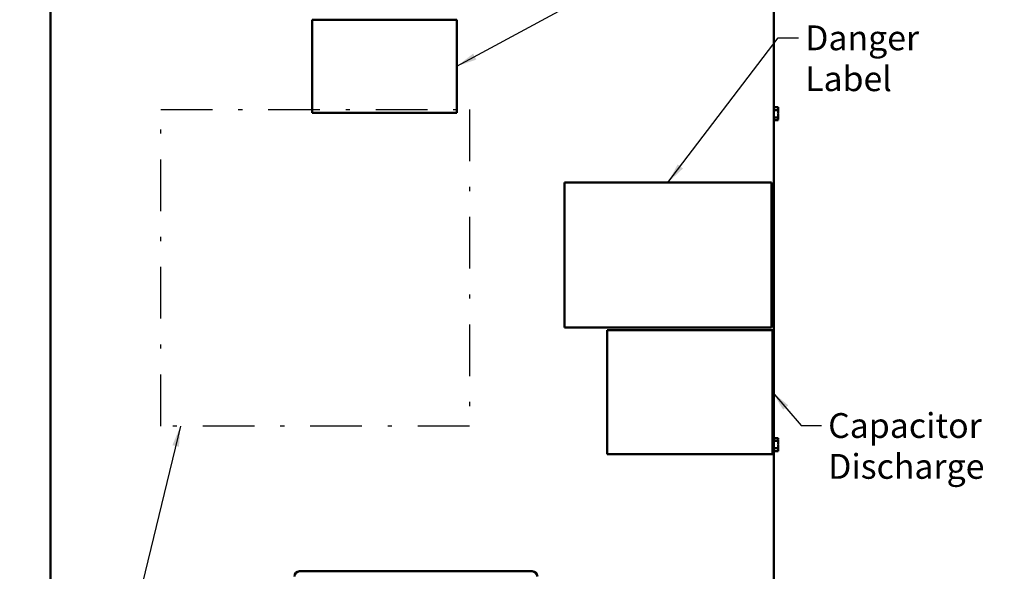
# Model space of a CAD drawing. Units: inches. Extents: x 2 to 108, y 1 to 84.
# Drawn here: x 25 to 48, y 35 to 48 of the extents above; entities that cross this region are included whole.
import ezdxf

# ---------------------------------------------------------------- set-up
doc = ezdxf.new("R2010")
doc.units = ezdxf.units.IN
doc.header["$LTSCALE"] = 5
doc.header["$MEASUREMENT"] = 0
doc.linetypes.add('DASHDOT2', pattern=[0.5, 0.25, -0.125, 0, -0.125])
for name, color, linetype, lineweight in [('Dimension (ANSI)', 7, 'Continuous', 25), ('Sketch Geometry (ANSI)', 7, 'Continuous', 25), ('Symbol (ANSI)', 7, 'Continuous', 25), ('Visible (ANSI)', 7, 'Continuous', 50)]:
    doc.layers.add(name, color=color, linetype=linetype, lineweight=lineweight)
doc.styles.add('Note Text (ANSI)', font='tahoma.ttf')
doc.dimstyles.new('Default (ANSI)', dxfattribs={"dimscale": 5, "dimtxt": 0.12, "dimasz": 0.098425, "dimexe": 0.125, "dimexo": 0.0625, "dimgap": 0.031496, "dimtad": 0, "dimtih": 1, "dimtoh": 1, "dimrnd": 1e-08, "dimzin": 0, "dimdsep": 46, "dimtxsty": 'Note Text (ANSI)', "dimcen": 0.09, "dimdle": 0.393701, "dimclrd": 256, "dimclre": 256, "dimclrt": 256, "dimadec": 0, "dimazin": 1, "dimtfac": 1, "dimtofl": 0, "dimtmove": 0, "dimatfit": 3, "dimfxl": 1, "dimtolj": 1, "dimtzin": 4, "dimlwd": -1, "dimlwe": -1, "dimarcsym": 0})
doc.dimstyles.new('Default (ANSI)$7', dxfattribs={"dimscale": 5, "dimtxt": 0.12, "dimasz": 0.098425, "dimexe": 0.125, "dimexo": 0.0625, "dimgap": 0.031496, "dimtad": 0, "dimtih": 1, "dimtoh": 1, "dimrnd": 1e-08, "dimzin": 0, "dimdsep": 46, "dimtxsty": 'Note Text (ANSI)', "dimcen": 0.09, "dimdle": 0.393701, "dimclrd": 256, "dimclre": 256, "dimclrt": 256, "dimadec": 0, "dimazin": 1, "dimtfac": 1, "dimtofl": 0, "dimtmove": 0, "dimatfit": 3, "dimfxl": 1, "dimtolj": 1, "dimtzin": 4, "dimlwd": -1, "dimlwe": -1, "dimarcsym": 0})

# ---------------------------------------------------------------- blocks, each defined once
blk = doc.blocks.new('*D32')
at = {"layer": 'Defpoints', "color": 0, "transparency": 16777216}
for p in [(27.732, 57.914), (20.298, 26.288), (25.937, 26.288)]:
    blk.add_point(p, dxfattribs=at)
at = {"layer": 'Dimension (ANSI)', "transparency": 16777216}
for p, q in [((27.42, 57.914), (19.673, 57.914)), ((20.298, 57.422), (20.298, 44.71)), ((20.298, 26.78), (20.298, 43.77)), ((25.625, 26.288), (19.673, 26.288))]:
    blk.add_line(p, q, dxfattribs=at)
for points in [[(20.216, 57.422), (20.38, 57.422), (20.298, 57.914)], [(20.216, 26.78), (20.38, 26.78), (20.298, 26.288)]]:
    blk.add_solid(points, dxfattribs=at)
at = {"layer": 'Dimension (ANSI)', "transparency": 16777216, "insert": (19.165, 44.553), "char_height": 0.6, "attachment_point": 1, "style": 'Note Text (ANSI)'}
blk.add_mtext('\\A1; \\fTahoma|b0|i0;\\H0.6000;31.65', dxfattribs=at)
blk = doc.blocks.new('*D33')
at = {"layer": 'Defpoints', "color": 0, "transparency": 16777216}
for p in [(23.007, 56.538), (27.925, 56.538), (27.923, 26.788)]:
    blk.add_point(p, dxfattribs=at)
at = {"layer": 'Dimension (ANSI)', "transparency": 16777216}
for p, q in [((27.612, 56.538), (22.382, 56.538)), ((23.007, 56.046), (23.007, 46.606)), ((23.007, 27.28), (23.007, 45.666)), ((27.61, 26.788), (22.382, 26.788))]:
    blk.add_line(p, q, dxfattribs=at)
for points in [[(22.925, 56.046), (23.089, 56.046), (23.007, 56.538)], [(22.925, 27.28), (23.089, 27.28), (23.007, 26.788)]]:
    blk.add_solid(points, dxfattribs=at)
at = {"layer": 'Dimension (ANSI)', "transparency": 16777216, "insert": (22.025, 46.449), "char_height": 0.6, "attachment_point": 1, "style": 'Note Text (ANSI)'}
blk.add_mtext('\\A1;29.75', dxfattribs=at)
blk = doc.blocks.new('*D34')
at = {"layer": 'Defpoints', "color": 0, "transparency": 16777216}
for p in [(25.937, 57.042), (21.607, 26.288), (25.937, 26.288)]:
    blk.add_point(p, dxfattribs=at)
at = {"layer": 'Dimension (ANSI)', "transparency": 16777216}
for p, q in [((25.625, 57.042), (20.982, 57.042)), ((21.607, 56.55), (21.607, 40.738)), ((21.607, 26.78), (21.607, 39.798)), ((25.625, 26.288), (20.982, 26.288))]:
    blk.add_line(p, q, dxfattribs=at)
for points in [[(21.525, 56.55), (21.689, 56.55), (21.607, 57.042)], [(21.525, 26.78), (21.689, 26.78), (21.607, 26.288)]]:
    blk.add_solid(points, dxfattribs=at)
at = {"layer": 'Dimension (ANSI)', "transparency": 16777216, "insert": (20.622, 40.58), "char_height": 0.6, "attachment_point": 1, "style": 'Note Text (ANSI)'}
blk.add_mtext('\\A1;30.75', dxfattribs=at)

msp = doc.modelspace()

# ---------------------------------------------------------------- linework, layer by layer
at = {"layer": 'Sketch Geometry (ANSI)', "linetype": 'DASHDOT2'}
for p, q in [((28.092, 45.772), (35.559, 45.772)), ((28.092, 38.111), (28.092, 45.772)), ((35.559, 45.772), (35.559, 38.111)), ((35.559, 38.111), (28.092, 38.111))]:
    msp.add_line(p, q, dxfattribs=at)
at = {"layer": 'Visible (ANSI)'}
for p, q in [((25.427, 55.782), (25.427, 27.562)), ((42.917, 27.562), (42.917, 55.782)), ((31.753, 47.938), (31.753, 45.688)), ((35.253, 47.938), (31.753, 47.938)), ((35.253, 45.688), (35.253, 47.938)), ((42.917, 45.842), (42.931, 45.842)), ((42.917, 45.755), (43.021, 45.755)), ((42.931, 45.825), (42.931, 45.842)), ((43.021, 45.825), (42.931, 45.825)), ((43.021, 45.814), (43.021, 45.825)), ((43.021, 45.755), (43.021, 45.783)), ((43.021, 45.698), (43.021, 45.755)), ((31.753, 45.688), (35.253, 45.688)), ((42.917, 45.579), (43.021, 45.579)), ((42.917, 45.49), (42.931, 45.49)), ((42.931, 45.508), (43.021, 45.508)), ((42.931, 45.49), (42.931, 45.508)), ((43.021, 45.508), (42.931, 45.508)), ((43.021, 45.579), (43.021, 45.635)), ((43.021, 45.55), (43.021, 45.579)), ((43.021, 45.508), (43.021, 45.519)), ((43.021, 45.508), (43.021, 45.508)), ((37.859, 40.5), (37.859, 44)), ((37.859, 44), (42.859, 44)), ((42.859, 44), (42.859, 40.5)), ((42.859, 40.5), (37.859, 40.5)), ((38.887, 40.434), (42.884, 40.434)), ((38.887, 37.438), (38.887, 40.434)), ((42.884, 40.434), (42.884, 37.438)), ((42.917, 37.842), (42.931, 37.842)), ((42.917, 37.755), (43.021, 37.755)), ((42.931, 37.825), (42.931, 37.842)), ((43.021, 37.825), (42.931, 37.825)), ((43.021, 37.814), (43.021, 37.825)), ((43.021, 37.755), (43.021, 37.783)), ((43.021, 37.698), (43.021, 37.755)), ((43.021, 37.579), (43.021, 37.635)), ((42.884, 37.438), (38.887, 37.438)), ((42.917, 37.579), (43.021, 37.579)), ((42.917, 37.49), (42.931, 37.49)), ((42.931, 37.508), (43.021, 37.508)), ((42.931, 37.49), (42.931, 37.508)), ((43.021, 37.508), (42.931, 37.508)), ((43.021, 37.55), (43.021, 37.579)), ((43.021, 37.508), (43.021, 37.519)), ((43.021, 37.508), (43.021, 37.508)), ((37.076, 34.602), (31.451, 34.602))]:
    msp.add_line(p, q, dxfattribs=at)
for centre, start, end in [((31.451, 34.477), 90, 180), ((37.076, 34.477), 0, 90)]:
    msp.add_arc(centre, 0.125, start, end, dxfattribs=at)
for points, knots in [([(43.021, 45.814), (43.021, 45.813), (43.021, 45.811), (43.021, 45.806), (43.02, 45.802), (43.02, 45.798), (43.02, 45.795), (43.021, 45.791), (43.021, 45.786), (43.021, 45.784), (43.021, 45.783)], [0.5840084, 0.5840084, 0.5840084, 0.5840084, 0.6066591, 0.6066591, 0.6595764, 0.6595764, 0.6595764, 0.7124936, 0.7124936, 0.7351443, 0.7351443, 0.7351443, 0.7351443]), ([(43.02, 45.798), (43.02, 45.802), (43.021, 45.806), (43.021, 45.811), (43.021, 45.813), (43.021, 45.814)], [0.66003876, 0.66003876, 0.66003876, 0.66003876, 0.71249359, 0.71249359, 0.73514432, 0.73514432, 0.73514432, 0.73514432]), ([(43.021, 45.698), (43.021, 45.695), (43.021, 45.692), (43.021, 45.682), (43.02, 45.674), (43.02, 45.667), (43.02, 45.66), (43.021, 45.651), (43.021, 45.641), (43.021, 45.638), (43.021, 45.635)], [0.5840084, 0.5840084, 0.5840084, 0.5840084, 0.6066591, 0.6066591, 0.6595764, 0.6595764, 0.6595764, 0.7124936, 0.7124936, 0.7351443, 0.7351443, 0.7351443, 0.7351443]), ([(43.02, 45.666), (43.02, 45.673), (43.021, 45.682), (43.021, 45.691), (43.021, 45.695), (43.021, 45.698)], [0.66003876, 0.66003876, 0.66003876, 0.66003876, 0.71249359, 0.71249359, 0.73514432, 0.73514432, 0.73514432, 0.73514432]), ([(43.021, 45.55), (43.021, 45.549), (43.021, 45.547), (43.021, 45.542), (43.02, 45.538), (43.02, 45.535), (43.02, 45.531), (43.021, 45.527), (43.021, 45.522), (43.021, 45.52), (43.021, 45.519)], [0.5840084, 0.5840084, 0.5840084, 0.5840084, 0.6066591, 0.6066591, 0.6595764, 0.6595764, 0.6595764, 0.7124936, 0.7124936, 0.7351443, 0.7351443, 0.7351443, 0.7351443]), ([(43.02, 45.534), (43.02, 45.538), (43.021, 45.542), (43.021, 45.547), (43.021, 45.549), (43.021, 45.55)], [0.66003876, 0.66003876, 0.66003876, 0.66003876, 0.71249359, 0.71249359, 0.73514432, 0.73514432, 0.73514432, 0.73514432]), ([(43.021, 37.814), (43.021, 37.813), (43.021, 37.811), (43.021, 37.806), (43.02, 37.802), (43.02, 37.798), (43.02, 37.795), (43.021, 37.791), (43.021, 37.786), (43.021, 37.784), (43.021, 37.783)], [0.5840084, 0.5840084, 0.5840084, 0.5840084, 0.6066591, 0.6066591, 0.6595764, 0.6595764, 0.6595764, 0.7124936, 0.7124936, 0.7351443, 0.7351443, 0.7351443, 0.7351443]), ([(43.02, 37.798), (43.02, 37.802), (43.021, 37.806), (43.021, 37.811), (43.021, 37.813), (43.021, 37.814)], [0.66003876, 0.66003876, 0.66003876, 0.66003876, 0.71249359, 0.71249359, 0.73514432, 0.73514432, 0.73514432, 0.73514432]), ([(43.021, 37.698), (43.021, 37.695), (43.021, 37.692), (43.021, 37.682), (43.02, 37.674), (43.02, 37.667), (43.02, 37.66), (43.021, 37.651), (43.021, 37.641), (43.021, 37.638), (43.021, 37.635)], [0.5840084, 0.5840084, 0.5840084, 0.5840084, 0.6066591, 0.6066591, 0.6595764, 0.6595764, 0.6595764, 0.7124936, 0.7124936, 0.7351443, 0.7351443, 0.7351443, 0.7351443]), ([(43.02, 37.666), (43.02, 37.673), (43.021, 37.682), (43.021, 37.691), (43.021, 37.695), (43.021, 37.698)], [0.66003876, 0.66003876, 0.66003876, 0.66003876, 0.71249359, 0.71249359, 0.73514432, 0.73514432, 0.73514432, 0.73514432]), ([(43.021, 37.55), (43.021, 37.549), (43.021, 37.547), (43.021, 37.542), (43.02, 37.538), (43.02, 37.535), (43.02, 37.531), (43.021, 37.527), (43.021, 37.522), (43.021, 37.52), (43.021, 37.519)], [0.5840084, 0.5840084, 0.5840084, 0.5840084, 0.6066591, 0.6066591, 0.6595764, 0.6595764, 0.6595764, 0.7124936, 0.7124936, 0.7351443, 0.7351443, 0.7351443, 0.7351443]), ([(43.02, 37.534), (43.02, 37.538), (43.021, 37.542), (43.021, 37.547), (43.021, 37.549), (43.021, 37.55)], [0.66003876, 0.66003876, 0.66003876, 0.66003876, 0.71249359, 0.71249359, 0.73514432, 0.73514432, 0.73514432, 0.73514432])]:
    msp.add_open_spline(points, degree=3, knots=knots, dxfattribs=at)

# ---------------------------------------------------------------- texts
at = {"layer": 'Symbol (ANSI)', "char_height": 0.6, "attachment_point": 1, "line_spacing_factor": 0.987884, "style": 'Note Text (ANSI)'}
for s, insert, width in [('\\fTahoma|b0|i0;Danger\\P\\fTahoma|b0|i0;Label', (43.677, 47.801), 2.64068), ('\\fTahoma|b0|i0;Capacitor \\P\\fTahoma|b0|i0;Discharge', (44.233, 38.427), 3.66661)]:
    msp.add_mtext(s, dxfattribs=dict(at, insert=insert, width=width))

# ---------------------------------------------------------------- dimensions: what is measured, and where the dimension line sits
at = {"layer": 'Dimension (ANSI)'}
dim = msp.add_linear_dim(base=(20.298, 26.288), p1=(27.732, 57.914), p2=(25.937, 26.288), angle=270, text=' \\fTahoma|b0|i0;\\H0.6000;31.65', dimstyle='Default (ANSI)', override={"dimgap": 0.031496, "dimdec": 2, "dimtol": 0, "dimlim": 0, "dimtp": 0, "dimtm": 0, "dimtdec": 2, "dimatfit": 1}, dxfattribs=at)
dim.commit()
dim.dimension.update_dxf_attribs({"geometry": '*D32', "text_midpoint": (20.298, 44.24), "dimtype": 160})
for base, p1, p2, picture, middle in [((21.607, 26.288), (25.937, 57.042), (25.937, 26.288), '*D34', (21.607, 40.268)), ((23.007, 56.538), (27.923, 26.788), (27.925, 56.538), '*D33', (23.007, 46.136))]:
    dim = msp.add_linear_dim(base=base, p1=p1, p2=p2, angle=90, dimstyle='Default (ANSI)', override={"dimgap": 0.031496, "dimdec": 2, "dimtol": 0, "dimlim": 0, "dimtp": 0, "dimtm": 0, "dimtdec": 2, "dimatfit": 1}, dxfattribs=at)
    dim.commit()
    dim.dimension.update_dxf_attribs({"geometry": picture, "text_midpoint": middle, "dimtype": 160})

# ---------------------------------------------------------------- leaders
at = {"layer": 'Symbol (ANSI)', "annotation_type": 0, "has_hookline": 1}
for points, hookline_direction, text_width in [([(35.253, 46.813), (43.006, 51.014), (43.498, 51.014)], 0, 4.837), ([(40.359, 44), (43.027, 47.501), (43.519, 47.501)], 0, 2.576), ([(42.884, 38.936), (43.583, 38.127), (44.075, 38.127)], 0, 3.496), ([(28.57, 38.111), (24.29, 20.42), (23.798, 20.42)], 1, 9.571)]:
    msp.add_leader(points, dimstyle='Default (ANSI)$7', override={"dimtad": 0}, dxfattribs=dict(at, hookline_direction=hookline_direction, text_width=text_width))

doc.saveas('drawing.dxf')
